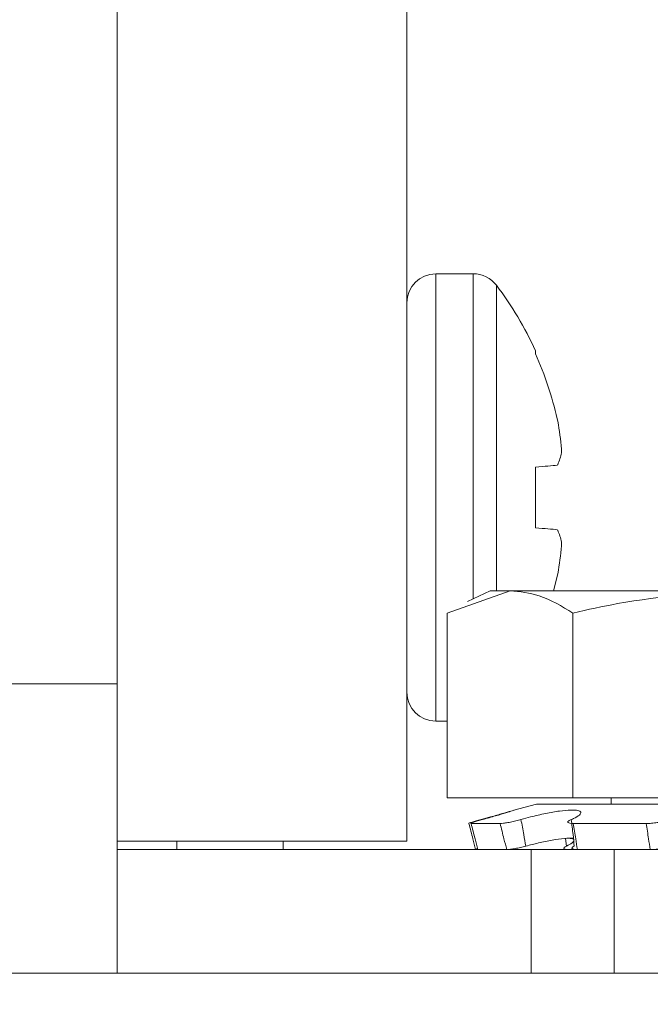
# Model space of a CAD drawing. Extents: x -27.9 to 59.8, y -10.9 to 37.8.
# Drawn here: x 44.2 to 44.6, y 7.9 to 8.5 of the extents above; entities that cross this region are included whole.
import ezdxf

# ---------------------------------------------------------------- set-up
doc = ezdxf.new("R2010")
doc.units = 0
doc.header["$LTSCALE"] = 0.25
doc.header["$MEASUREMENT"] = 0
doc.layers.get('DEFPOINTS').update_dxf_attribs({"linetype": 'CONTINUOUS'})
doc.layers.add('Driver', color=7, linetype='CONTINUOUS')
doc.layers.add('LED', color=7, linetype='CONTINUOUS')
doc.layers.add('Text', color=7, linetype='CONTINUOUS', lineweight=15)
doc.styles.add('ROMAND', font='romand.shx', dxfattribs={"oblique": 15})
doc.dimstyles.new('ROMAND', dxfattribs={"dimscale": 3, "dimtxt": 0.1875, "dimasz": 0.1875, "dimexe": 0.0625, "dimexo": 0.0625, "dimgap": 0.0625, "dimtad": 0, "dimtih": 1, "dimtoh": 1, "dimdec": 3, "dimzin": 0, "dimdsep": 46, "dimlunit": 4, "dimtxsty": 'ROMAND', "dimcen": 0, "dimadec": 0, "dimazin": 0, "dimtfac": 1, "dimtdec": 3, "dimtofl": 0, "dimtmove": 0, "dimatfit": 3, "dimfxl": 0, "dimtolj": 1, "dimtzin": 0, "dimarcsym": 0})

# ---------------------------------------------------------------- blocks, each defined once
blk = doc.blocks.new('*D13')
at = {"layer": 'DEFPOINTS', "color": 0}
for p in [(44.22528, 7.90302), (45.74287, 7.90302)]:
    blk.add_point(p, dxfattribs=at)
at = {"layer": 'Text', "color": 0, "lineweight": -2}
blk.add_line((48.90454, 7.90302), (46.30537, 7.90302), dxfattribs=at)
at = {"layer": 'Text', "color": 0}
blk.add_solid([(46.30537, 7.99677), (46.30537, 7.80927), (45.74287, 7.90302)], dxfattribs=at)
at = {"layer": 'Text', "color": 0, "insert": (54.6429, 7.90302), "char_height": 0.5625, "attachment_point": 5, "style": 'ROMAND'}
blk.add_mtext('\\A1;MOUNTING DISK\\Pw/ #10-24x \\A1;{\\H0.7X;\\S3/4;}" S.S.\\PHEX WASHER HEAD\\PTHREAD-CUTTING SCREWS\\P(3 @ 120%%D)', dxfattribs=at)

msp = doc.modelspace()

# ---------------------------------------------------------------- linework, layer by layer
at = {"layer": 'Driver', "color": 8, "linetype": 'Continuous', "lineweight": 15}
for p, q in [((44.26574, 14.50976), (44.26574, 8.14057)), ((44.44069, 8.04543), (44.44069, 14.50976)), ((44.45818, 8.38843), (44.45818, 8.11804)), ((44.4808, 8.38843), (44.45818, 8.38843)), ((44.4808, 8.38843), (44.4808, 8.19211)), ((44.49474, 8.3815), (44.49474, 8.1969)), ((44.51844, 8.34192), (44.51844, 8.34)), ((44.53182, 8.29934), (44.53151, 8.30086)), ((44.53151, 8.27271), (44.53182, 8.27304)), ((44.51844, 8.27156), (44.51844, 8.2349)), ((44.53182, 8.23342), (44.53151, 8.23375)), ((44.45818, 8.11804), (44.46497, 8.11804)), ((44.44069, 8.04543), (44.26574, 8.04543))]:
    msp.add_line(p, q, dxfattribs=at)
at = {"layer": 'Driver', "color": 8, "linetype": 'Continuous', "lineweight": 15, "flags": 128}
for points in [[(44.53151, 8.27271), (44.53029, 8.2726), (44.52896, 8.27248), (44.5275, 8.27236), (44.52592, 8.27222), (44.52423, 8.27207), (44.52241, 8.27191), (44.52048, 8.27174), (44.51844, 8.27156)], [(44.51844, 8.2349), (44.52048, 8.23472), (44.52241, 8.23455), (44.52423, 8.23439), (44.52592, 8.23424), (44.5275, 8.23411), (44.52896, 8.23398), (44.53029, 8.23386), (44.53151, 8.23375)]]:
    msp.add_lwpolyline(points, dxfattribs=at)
at = {"layer": 'Driver', "color": 8, "linetype": 'Continuous', "lineweight": 15}
for centre, radius, start, end in [((44.45818, 8.37094), 0.01749, 90, 180), ((44.4808, 8.37094), 0.01749, 37.14042, 90), ((44.32539, 8.25323), 0.21244, 24.67474, 37.14042), ((44.32386, 8.25327), 0.21303, 12.9076, 24.02498), ((44.35496, 8.26717), 0.17977, 4.86699, 10.30875), ((44.49702, 8.28786), 0.03782, 336.92707, 348.40417), ((44.49702, 8.2186), 0.03782, 11.59583, 23.07293), ((44.35496, 8.2393), 0.17977, 349.69125, 355.13301), ((44.45818, 8.13552), 0.01749, 180, 270)]:
    msp.add_arc(centre, radius, start, end, dxfattribs=at)
for points, knots in [([(44.53408, 8.28026), (44.5341, 8.28047), (44.53416, 8.2809), (44.53413, 8.28175), (44.53409, 8.28228), (44.53408, 8.28242)], [0, 0, 0, 0, 0.42851, 0.857199, 1, 1, 1, 1]), ([(44.53408, 8.22404), (44.5341, 8.22444), (44.53416, 8.22523), (44.53413, 8.22589), (44.53409, 8.22614), (44.53408, 8.2262)], [0, 0, 0, 0, 0.4284189, 0.8571439, 1, 1, 1, 1])]:
    msp.add_open_spline(points, degree=3, knots=knots, dxfattribs=at)
at = {"layer": 'LED', "color": 8, "linetype": 'Continuous', "lineweight": 15}
for p, q in [((44.53151, 8.2056), (44.53182, 8.20713)), ((44.46497, 8.18335), (44.50299, 8.1969)), ((44.49107, 8.1969), (44.47721, 8.19044)), ((44.49107, 8.1969), (44.50299, 8.1969)), ((44.50299, 8.1969), (44.64793, 8.1969)), ((44.46497, 8.18335), (44.46497, 8.07172)), ((44.541, 8.18335), (44.541, 8.07172)), ((43.15148, 8.14057), (44.26574, 8.14057)), ((44.26574, 8.14057), (44.26574, 8.04543)), ((44.46497, 8.07172), (44.541, 8.07172)), ((44.541, 8.07172), (44.75486, 8.07172)), ((44.56408, 8.07172), (44.56408, 8.06786)), ((44.51898, 8.06786), (44.5052, 8.06416)), ((44.51898, 8.06786), (44.83651, 8.06786)), ((44.47945, 8.05618), (44.497, 8.05618)), ((44.54121, 8.05618), (44.58532, 8.05618)), ((44.53659, 8.04715), (44.53712, 8.04249)), ((44.26574, 8.04543), (44.26574, 7.96561)), ((44.5158, 8.04042), (44.26574, 8.04042)), ((44.30182, 8.04042), (44.30182, 8.04543)), ((44.36588, 8.04042), (44.36588, 8.04543)), ((44.5158, 8.04042), (44.56587, 8.04042)), ((44.5158, 7.96561), (44.5158, 8.04042)), ((44.67884, 8.04042), (44.56587, 8.04042)), ((44.56587, 8.04042), (44.56587, 7.96561)), ((44.99982, 7.96561), (39.97653, 7.96561))]:
    msp.add_line(p, q, dxfattribs=at)
at = {"layer": 'LED', "color": 8, "linetype": 'Continuous', "lineweight": 15, "flags": 128}
msp.add_lwpolyline([(44.53151, 8.2056), (44.53029, 8.20058), (44.52932, 8.1969)], dxfattribs=at)
at = {"layer": 'LED', "color": 8, "linetype": 'Continuous', "lineweight": 15}
for points, knots in [([(44.50299, 8.1969), (44.5089, 8.19631), (44.52171, 8.19505), (44.53425, 8.18745), (44.541, 8.18335)], [0, 0, 0, 0, 0.461755, 1, 1, 1, 1]), ([(44.541, 8.18335), (44.54996, 8.18539), (44.58508, 8.19338), (44.6211, 8.1954), (44.64793, 8.1969)], [0, 0, 0, 0, 0.254989, 1, 1, 1, 1]), ([(44.48549, 8.05855), (44.48743, 8.05909), (44.49224, 8.06041), (44.49881, 8.0623), (44.50389, 8.06379), (44.50607, 8.06441), (44.50533, 8.06414), (44.50192, 8.06305), (44.49618, 8.06132), (44.49052, 8.0597), (44.48708, 8.05874), (44.4864, 8.05855)], [0, 0, 0, 0, 0.0896414, 0.2224919, 0.3527702, 0.4777746, 0.5983858, 0.7181043, 0.8407118, 0.968229, 1, 1, 1, 1]), ([(44.50962, 8.05855), (44.51154, 8.05909), (44.51629, 8.06041), (44.52451, 8.0623), (44.53304, 8.06379), (44.53989, 8.06441), (44.54437, 8.06414), (44.54622, 8.06305), (44.54532, 8.06132), (44.54263, 8.0597), (44.54045, 8.05874), (44.54001, 8.05855)], [0, 0, 0, 0, 0.089613, 0.222462, 0.352739, 0.477746, 0.598357, 0.718076, 0.840683, 0.968195, 1, 1, 1, 1]), ([(44.47813, 8.05618), (44.47805, 8.05621), (44.4779, 8.05626), (44.47906, 8.05669), (44.48112, 8.05733), (44.48345, 8.05799), (44.48499, 8.05842), (44.48549, 8.05855)], [0, 0, 0, 0, 0.22327, 0.446535, 0.669811, 0.893062, 1, 1, 1, 1]), ([(44.4864, 8.05855), (44.48537, 8.05827), (44.48333, 8.05769), (44.48096, 8.05697), (44.47949, 8.05644), (44.47911, 8.05621), (44.47937, 8.05619), (44.47945, 8.05618)], [0, 0, 0, 0, 0.2231627, 0.4463111, 0.6695159, 0.8927932, 1, 1, 1, 1]), ([(44.497, 8.05618), (44.4976, 8.05621), (44.4988, 8.05626), (44.50164, 8.05669), (44.50486, 8.05733), (44.50763, 8.05799), (44.50913, 8.05842), (44.50962, 8.05855)], [0, 0, 0, 0, 0.223272, 0.446538, 0.669817, 0.893072, 1, 1, 1, 1]), ([(44.50962, 8.05855), (44.51017, 8.05552), (44.51113, 8.05017), (44.51213, 8.04481), (44.51257, 8.04249)], [0, 0, 0, 0, 0.565758, 1, 1, 1, 1]), ([(44.54001, 8.05855), (44.53941, 8.05827), (44.53821, 8.05769), (44.53772, 8.05697), (44.53831, 8.05644), (44.53966, 8.05621), (44.54083, 8.05619), (44.54121, 8.05618)], [0, 0, 0, 0, 0.223163, 0.446308, 0.669516, 0.892792, 1, 1, 1, 1]), ([(44.54183, 8.04249), (44.54158, 8.04481), (44.54101, 8.05017), (44.54037, 8.05552), (44.54001, 8.05855)], [0, 0, 0, 0, 0.434242, 1, 1, 1, 1]), ([(44.58532, 8.05618), (44.58637, 8.05621), (44.58847, 8.05626), (44.5919, 8.05669), (44.59505, 8.05733), (44.5972, 8.05799), (44.5981, 8.05842), (44.59839, 8.05855)], [0, 0, 0, 0, 0.2232755, 0.4465327, 0.6698098, 0.8930663, 1, 1, 1, 1]), ([(44.48221, 8.04042), (44.48166, 8.04257), (44.48031, 8.04782), (44.47894, 8.05308), (44.47813, 8.05618)], [0, 0, 0, 0, 0.409399, 1, 1, 1, 1]), ([(44.47945, 8.05618), (44.48025, 8.05308), (44.48161, 8.04782), (44.48294, 8.04257), (44.48348, 8.04042)], [0, 0, 0, 0, 0.590601, 1, 1, 1, 1]), ([(44.50101, 8.04042), (44.50045, 8.04257), (44.49908, 8.04782), (44.49777, 8.05308), (44.497, 8.05618)], [0, 0, 0, 0, 0.409399, 1, 1, 1, 1]), ([(44.54121, 8.05618), (44.54172, 8.05308), (44.54259, 8.04782), (44.54336, 8.04257), (44.54368, 8.04042)], [0, 0, 0, 0, 0.5906001, 1, 1, 1, 1]), ([(44.58773, 8.04042), (44.58738, 8.04257), (44.58651, 8.04782), (44.58576, 8.05308), (44.58532, 8.05618)], [0, 0, 0, 0, 0.409399, 1, 1, 1, 1]), ([(44.54147, 8.04738), (44.53968, 8.04735), (44.53612, 8.04728), (44.52849, 8.04615), (44.52035, 8.04451), (44.51509, 8.04314), (44.51257, 8.04249)], [0, 0, 0, 0, 0.2533623, 0.5048445, 0.7624, 1, 1, 1, 1]), ([(44.53827, 8.04723), (44.53892, 8.0472), (44.54105, 8.04713), (44.54195, 8.04613), (44.54102, 8.04451), (44.53839, 8.04315), (44.53712, 8.04249)], [0, 0, 0, 0, 0.1306037, 0.4234515, 0.7233658, 1, 1, 1, 1]), ([(44.48334, 8.04097), (44.48294, 8.04083), (44.48205, 8.04053), (44.48201, 8.04043), (44.48219, 8.04042), (44.48221, 8.04042)], [0, 0, 0, 0, 0.430947, 0.935509, 1, 1, 1, 1]), ([(44.51257, 8.04249), (44.51149, 8.04221), (44.50934, 8.04166), (44.50605, 8.041), (44.50319, 8.04056), (44.50166, 8.04043), (44.50108, 8.04042), (44.50101, 8.04042)], [0, 0, 0, 0, 0.242008, 0.484028, 0.726342, 0.968987, 1, 1, 1, 1]), ([(44.53712, 8.04249), (44.5366, 8.04221), (44.53556, 8.04166), (44.53535, 8.041), (44.53619, 8.04056), (44.53753, 8.04043), (44.53842, 8.04042), (44.53852, 8.04042)], [0, 0, 0, 0, 0.242016, 0.484028, 0.726337, 0.968983, 1, 1, 1, 1]), ([(44.54368, 8.04042), (44.54292, 8.04045), (44.54141, 8.04051), (44.54034, 8.04093), (44.54034, 8.04157), (44.54113, 8.04214), (44.54176, 8.04246), (44.54183, 8.04249)], [0, 0, 0, 0, 0.242742, 0.485479, 0.728167, 0.970566, 1, 1, 1, 1]), ([(44.60015, 8.04249), (44.5994, 8.04221), (44.59788, 8.04166), (44.59473, 8.041), (44.59135, 8.04056), (44.589, 8.04043), (44.58786, 8.04042), (44.58773, 8.04042)], [0, 0, 0, 0, 0.24202, 0.484029, 0.72634, 0.968992, 1, 1, 1, 1])]:
    msp.add_open_spline(points, degree=3, knots=knots, dxfattribs=at)

# ---------------------------------------------------------------- dimensions: what is measured, and where the dimension line sits
at = {"layer": 'Text'}
dim = msp.add_diameter_dim_2p(p1=(44.22528, 7.90302), p2=(45.74287, 7.90302), text='MOUNTING DISK\\Pw/ #10-24x \\A1;{\\H0.7X;\\S3/4;}" S.S.\\PHEX WASHER HEAD\\PTHREAD-CUTTING SCREWS\\P(3 @ 120%%D)', dimstyle='ROMAND', dxfattribs=at)
dim.commit()
dim.dimension.update_dxf_attribs({"geometry": '*D13', "text_midpoint": (54.6429, 7.90302), "dimtype": 163})

doc.saveas('drawing.dxf')
